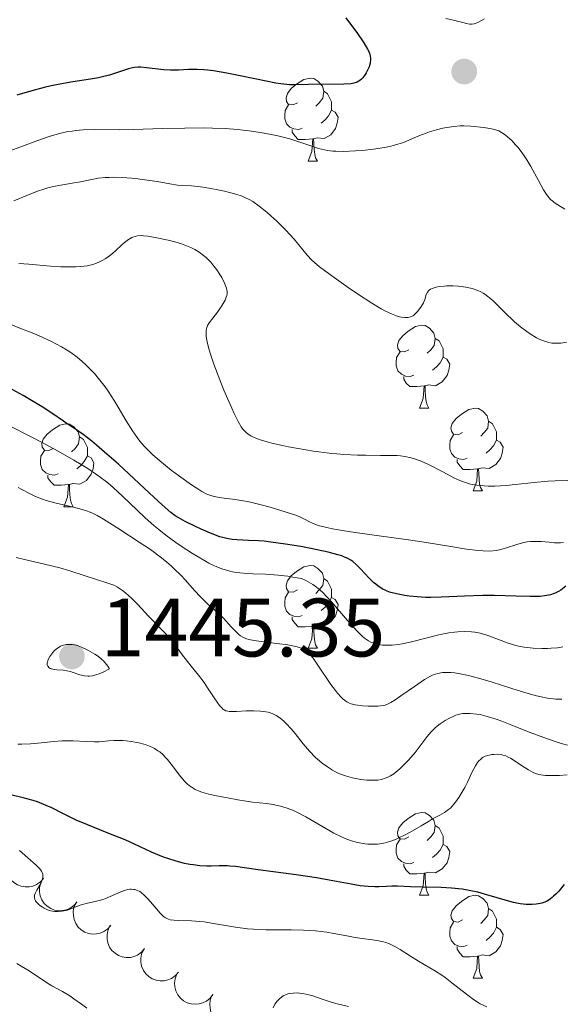
# Model space of a CAD drawing. Units: metres. Extents: x 677530 to 682061, y 4755784 to 4758870.
# Drawn here: x 678710 to 678775, y 4756570 to 4756689 of the extents above; entities that cross this region are included whole.
import ezdxf

# ---------------------------------------------------------------- set-up
doc = ezdxf.new("R2010")
doc.units = ezdxf.units.M
doc.header["$MEASUREMENT"] = 0
for name, color, linetype, lineweight in [('Carátula', 7, 'Continuous', 0), ('Elementos auxiliares', 7, 'Continuous', 0), ('Entidades rústicas y varios', 7, 'Continuous', 0), ('Relieve y altimetría', 7, 'Continuous', 0), ('Textos de rotulación', 7, 'Continuous', 0)]:
    doc.layers.add(name, color=color, linetype=linetype, lineweight=lineweight)
doc.styles.add('Style-arial', font='arial.shx', dxfattribs={"bigfont": 'arialbig.shx'})

# ---------------------------------------------------------------- blocks, each defined once
blk = doc.blocks.new('5PATER')
at = {"layer": 'Relieve y altimetría', "linetype": 'Continuous', "lineweight": 0}
h = blk.add_hatch(color=250, dxfattribs=at)
edge = h.paths.add_edge_path()
edge.add_ellipse((0, 0), major_axis=(-1.1, -1.11), ratio=0.999422, start_angle=0, end_angle=360)

msp = doc.modelspace()

# ---------------------------------------------------------------- linework, layer by layer
at = {"layer": 'Carátula', "color": 7, "linetype": 'Continuous', "lineweight": 0}
msp.add_3dface([(677607.64, 4755783.66), (682061.1, 4755900.86), (681982.97, 4758869.84), (677529.51, 4758752.64)], dxfattribs=at)
at = {"layer": 'Elementos auxiliares', "color": 250, "linetype": 'Continuous', "lineweight": 0}
msp.add_3dface([(678481.55, 4756200.43), (681881.45, 4756289.9), (681819.94, 4758603.33), (678421.19, 4758513.86)], dxfattribs=at)
at = {"layer": 'Entidades rústicas y varios', "color": 92, "linetype": 'Continuous', "lineweight": 0, "flags": 128}
for points in [[(678743.53, 4756678.91), (678743, 4756678.65), (678742.47, 4756678.7), (678742.2, 4756679.07), (678742.15, 4756679.5), (678742.31, 4756680.02), (678742.79, 4756680.61), (678743.42, 4756681.14), (678744.32, 4756681.73), (678745.07, 4756681.89), (678745.5, 4756681.83), (678746.02, 4756681.52), (678746.56, 4756680.93), (678746.72, 4756680.29), (678746.6, 4756679.44), (678746.18, 4756678.91), (678745.76, 4756678.49)], [(678746.72, 4756680.29), (678747.19, 4756679.98), (678747.5, 4756679.34), (678747.66, 4756679.02), (678747.66, 4756678.44), (678747.66, 4756678.01), (678747.3, 4756677.32), (678746.88, 4756676.84), (678746.4, 4756676.42)], [(678744.12, 4756675.83), (678743.69, 4756675.67), (678743.1, 4756675.73), (678742.63, 4756675.94), (678742.2, 4756676.37), (678741.99, 4756676.95), (678741.99, 4756677.37), (678742.04, 4756677.96), (678742.47, 4756678.65)], [(678747.66, 4756678.01), (678748.12, 4756677.76), (678748.46, 4756677.15), (678748.36, 4756676.42), (678748.14, 4756675.78), (678747.56, 4756675.04), (678746.76, 4756674.56), (678745.92, 4756674.67), (678745.48, 4756674.54)], [(678745.38, 4756674.54), (678744.48, 4756674.45), (678743.64, 4756674.45), (678743.22, 4756674.88), (678742.9, 4756675.36), (678742.9, 4756675.67)], [(678744.83, 4756671.85), (678745.26, 4756673.01), (678745.38, 4756674.54), (678745.48, 4756674.54), (678745.52, 4756673.95), (678745.56, 4756673.27), (678745.62, 4756672.65), (678745.74, 4756672.25), (678745.96, 4756671.85)], [(678744.83, 4756671.85), (678745.96, 4756671.85)], [(678757.03, 4756649), (678756.5, 4756648.74), (678755.97, 4756648.79), (678755.71, 4756649.16), (678755.65, 4756649.59), (678755.81, 4756650.11), (678756.29, 4756650.7), (678756.93, 4756651.23), (678757.83, 4756651.82), (678758.57, 4756651.98), (678759, 4756651.92), (678759.53, 4756651.61), (678760.06, 4756651.02), (678760.22, 4756650.38), (678760.11, 4756649.53), (678759.68, 4756649), (678759.26, 4756648.58)], [(678760.22, 4756650.38), (678760.69, 4756650.07), (678761.01, 4756649.43), (678761.17, 4756649.11), (678761.17, 4756648.53), (678761.17, 4756648.1), (678760.8, 4756647.41), (678760.38, 4756646.93), (678759.9, 4756646.51)], [(678757.62, 4756645.92), (678757.19, 4756645.76), (678756.61, 4756645.82), (678756.13, 4756646.03), (678755.71, 4756646.46), (678755.49, 4756647.04), (678755.49, 4756647.46), (678755.55, 4756648.05), (678755.97, 4756648.74)], [(678761.17, 4756648.1), (678761.62, 4756647.85), (678761.97, 4756647.24), (678761.86, 4756646.51), (678761.65, 4756645.87), (678761.06, 4756645.13), (678760.27, 4756644.65), (678759.42, 4756644.76), (678758.99, 4756644.63)], [(678758.88, 4756644.63), (678757.99, 4756644.54), (678757.14, 4756644.54), (678756.72, 4756644.97), (678756.4, 4756645.45), (678756.4, 4756645.76)], [(678758.33, 4756641.94), (678758.77, 4756643.1), (678758.88, 4756644.63), (678758.99, 4756644.63), (678759.02, 4756644.04), (678759.06, 4756643.36), (678759.13, 4756642.74), (678759.24, 4756642.34), (678759.46, 4756641.94)], [(678758.33, 4756641.94), (678759.46, 4756641.94)], [(678763.51, 4756638.97), (678762.98, 4756638.7), (678762.45, 4756638.76), (678762.18, 4756639.13), (678762.13, 4756639.55), (678762.29, 4756640.07), (678762.77, 4756640.67), (678763.4, 4756641.2), (678764.3, 4756641.78), (678765.05, 4756641.94), (678765.47, 4756641.89), (678766, 4756641.57), (678766.53, 4756640.99), (678766.69, 4756640.35), (678766.58, 4756639.5), (678766.16, 4756638.97), (678765.74, 4756638.54)], [(678713.95, 4756637.06), (678713.42, 4756636.8), (678712.89, 4756636.85), (678712.63, 4756637.22), (678712.57, 4756637.65), (678712.73, 4756638.17), (678713.21, 4756638.76), (678713.85, 4756639.29), (678714.75, 4756639.88), (678715.49, 4756640.04), (678715.92, 4756639.98), (678716.45, 4756639.67), (678716.98, 4756639.08), (678717.14, 4756638.44), (678717.03, 4756637.59), (678716.6, 4756637.06), (678716.18, 4756636.64)], [(678766.69, 4756640.35), (678767.17, 4756640.03), (678767.48, 4756639.39), (678767.64, 4756639.07), (678767.64, 4756638.49), (678767.64, 4756638.07), (678767.27, 4756637.38), (678766.85, 4756636.9), (678766.37, 4756636.48)], [(678717.14, 4756638.44), (678717.61, 4756638.13), (678717.93, 4756637.49), (678718.09, 4756637.17), (678718.09, 4756636.59), (678718.09, 4756636.16), (678717.72, 4756635.47), (678717.3, 4756634.99), (678716.82, 4756634.57)], [(678764.09, 4756635.89), (678763.67, 4756635.73), (678763.08, 4756635.79), (678762.61, 4756636), (678762.18, 4756636.42), (678761.97, 4756637.01), (678761.97, 4756637.43), (678762.02, 4756638.01), (678762.45, 4756638.7)], [(678767.64, 4756638.07), (678768.1, 4756637.82), (678768.44, 4756637.2), (678768.33, 4756636.48), (678768.12, 4756635.84), (678767.54, 4756635.1), (678766.74, 4756634.62), (678765.89, 4756634.72), (678765.46, 4756634.59)], [(678714.54, 4756633.98), (678714.11, 4756633.82), (678713.53, 4756633.88), (678713.05, 4756634.09), (678712.63, 4756634.52), (678712.41, 4756635.1), (678712.41, 4756635.52), (678712.47, 4756636.11), (678712.89, 4756636.8)], [(678718.09, 4756636.16), (678718.54, 4756635.91), (678718.89, 4756635.3), (678718.78, 4756634.57), (678718.57, 4756633.93), (678717.98, 4756633.19), (678717.19, 4756632.71), (678716.34, 4756632.82), (678715.91, 4756632.69)], [(678765.35, 4756634.59), (678764.46, 4756634.51), (678763.62, 4756634.51), (678763.19, 4756634.94), (678762.87, 4756635.41), (678762.87, 4756635.73)], [(678764.81, 4756631.91), (678765.24, 4756633.07), (678765.35, 4756634.59), (678765.46, 4756634.59), (678765.5, 4756634.01), (678765.53, 4756633.32), (678765.6, 4756632.71), (678765.72, 4756632.31), (678765.93, 4756631.91)], [(678715.8, 4756632.69), (678714.91, 4756632.6), (678714.06, 4756632.6), (678713.64, 4756633.03), (678713.32, 4756633.51), (678713.32, 4756633.82)], [(678715.25, 4756630), (678715.69, 4756631.16), (678715.8, 4756632.69), (678715.91, 4756632.69), (678715.94, 4756632.1), (678715.98, 4756631.42), (678716.05, 4756630.8), (678716.16, 4756630.4), (678716.38, 4756630)], [(678764.81, 4756631.91), (678765.93, 4756631.91)], [(678715.25, 4756630), (678716.38, 4756630)], [(678743.53, 4756619.92), (678743, 4756619.65), (678742.47, 4756619.71), (678742.2, 4756620.08), (678742.15, 4756620.5), (678742.31, 4756621.02), (678742.79, 4756621.62), (678743.42, 4756622.15), (678744.32, 4756622.73), (678745.07, 4756622.89), (678745.5, 4756622.84), (678746.02, 4756622.52), (678746.56, 4756621.94), (678746.72, 4756621.3), (678746.6, 4756620.45), (678746.18, 4756619.92), (678745.76, 4756619.49)], [(678746.72, 4756621.3), (678747.19, 4756620.98), (678747.5, 4756620.34), (678747.66, 4756620.02), (678747.66, 4756619.44), (678747.66, 4756619.02), (678747.3, 4756618.33), (678746.88, 4756617.85), (678746.4, 4756617.43)], [(678744.12, 4756616.84), (678743.69, 4756616.68), (678743.1, 4756616.74), (678742.63, 4756616.95), (678742.2, 4756617.37), (678741.99, 4756617.96), (678741.99, 4756618.38), (678742.04, 4756618.96), (678742.47, 4756619.65)], [(678747.66, 4756619.02), (678748.12, 4756618.77), (678748.46, 4756618.15), (678748.36, 4756617.43), (678748.14, 4756616.79), (678747.56, 4756616.05), (678746.76, 4756615.57), (678745.92, 4756615.67), (678745.48, 4756615.54)], [(678745.38, 4756615.54), (678744.48, 4756615.46), (678743.64, 4756615.46), (678743.22, 4756615.89), (678742.9, 4756616.36), (678742.9, 4756616.68)], [(678744.83, 4756612.86), (678745.26, 4756614.02), (678745.38, 4756615.54), (678745.48, 4756615.54), (678745.52, 4756614.96), (678745.56, 4756614.27), (678745.62, 4756613.66), (678745.74, 4756613.26), (678745.96, 4756612.86)], [(678744.83, 4756612.86), (678745.96, 4756612.86)], [(678757.03, 4756590.01), (678756.5, 4756589.74), (678755.97, 4756589.8), (678755.71, 4756590.17), (678755.65, 4756590.6), (678755.81, 4756591.12), (678756.29, 4756591.71), (678756.93, 4756592.24), (678757.83, 4756592.82), (678758.57, 4756592.98), (678759, 4756592.93), (678759.53, 4756592.62), (678760.06, 4756592.03), (678760.22, 4756591.39), (678760.11, 4756590.54), (678759.68, 4756590.01), (678759.26, 4756589.58)], [(678760.22, 4756591.39), (678760.69, 4756591.08), (678761.01, 4756590.44), (678761.17, 4756590.12), (678761.17, 4756589.54), (678761.17, 4756589.11), (678760.8, 4756588.42), (678760.38, 4756587.94), (678759.9, 4756587.52)], [(678757.62, 4756586.93), (678757.19, 4756586.77), (678756.61, 4756586.83), (678756.13, 4756587.04), (678755.71, 4756587.46), (678755.49, 4756588.05), (678755.49, 4756588.47), (678755.55, 4756589.06), (678755.97, 4756589.74)], [(678761.17, 4756589.11), (678761.62, 4756588.86), (678761.97, 4756588.24), (678761.86, 4756587.52), (678761.65, 4756586.88), (678761.06, 4756586.14), (678760.27, 4756585.66), (678759.42, 4756585.76), (678758.99, 4756585.64)], [(678758.88, 4756585.64), (678757.99, 4756585.55), (678757.14, 4756585.55), (678756.72, 4756585.98), (678756.4, 4756586.46), (678756.4, 4756586.77)], [(678758.33, 4756582.95), (678758.77, 4756584.11), (678758.88, 4756585.64), (678758.99, 4756585.64), (678759.02, 4756585.05), (678759.06, 4756584.36), (678759.13, 4756583.75), (678759.24, 4756583.35), (678759.46, 4756582.95)], [(678758.33, 4756582.95), (678759.46, 4756582.95)], [(678763.51, 4756579.98), (678762.98, 4756579.71), (678762.45, 4756579.76), (678762.18, 4756580.14), (678762.13, 4756580.56), (678762.29, 4756581.08), (678762.77, 4756581.68), (678763.4, 4756582.2), (678764.3, 4756582.79), (678765.05, 4756582.95), (678765.47, 4756582.9), (678766, 4756582.58), (678766.53, 4756582), (678766.69, 4756581.36), (678766.58, 4756580.5), (678766.16, 4756579.98), (678765.74, 4756579.55)], [(678766.69, 4756581.36), (678767.17, 4756581.04), (678767.48, 4756580.4), (678767.64, 4756580.08), (678767.64, 4756579.5), (678767.64, 4756579.08), (678767.27, 4756578.38), (678766.85, 4756577.9), (678766.37, 4756577.48)], [(678764.09, 4756576.9), (678763.67, 4756576.74), (678763.08, 4756576.8), (678762.61, 4756577), (678762.18, 4756577.43), (678761.97, 4756578.02), (678761.97, 4756578.44), (678762.02, 4756579.02), (678762.45, 4756579.71)], [(678767.64, 4756579.08), (678768.1, 4756578.82), (678768.44, 4756578.21), (678768.33, 4756577.48), (678768.12, 4756576.84), (678767.54, 4756576.1), (678766.74, 4756575.62), (678765.89, 4756575.73), (678765.46, 4756575.6)], [(678765.35, 4756575.6), (678764.46, 4756575.52), (678763.62, 4756575.52), (678763.19, 4756575.94), (678762.87, 4756576.42), (678762.87, 4756576.74)], [(678764.81, 4756572.92), (678765.24, 4756574.08), (678765.35, 4756575.6), (678765.46, 4756575.6), (678765.5, 4756575.02), (678765.53, 4756574.33), (678765.6, 4756573.72), (678765.72, 4756573.32), (678765.93, 4756572.92)], [(678764.81, 4756572.92), (678765.93, 4756572.92)]]:
    msp.add_lwpolyline(points, dxfattribs=at)
for points, elevation in [([(678712.79, 4756585), (678712.42, 4756584.58), (678711.94, 4756584.25), (678711.49, 4756584.06), (678711.06, 4756583.97), (678710.56, 4756583.96), (678710.08, 4756584.04), (678709.62, 4756584.22), (678709.2, 4756584.49), (678708.83, 4756584.84), (678708.55, 4756585.26), (678708.35, 4756585.78), (678708.27, 4756586.24), (678708.27, 4756586.74), (678708.36, 4756587.22), (678708.51, 4756587.57), (678708.72, 4756587.9)], 1461.71), ([(678716.83, 4756582.13), (678716.46, 4756581.7), (678715.98, 4756581.37), (678715.53, 4756581.19), (678715.1, 4756581.1), (678714.6, 4756581.08), (678714.12, 4756581.17), (678713.66, 4756581.34), (678713.24, 4756581.62), (678712.87, 4756581.97), (678712.59, 4756582.39), (678712.39, 4756582.9), (678712.31, 4756583.37), (678712.31, 4756583.86), (678712.4, 4756584.35), (678712.55, 4756584.7), (678712.76, 4756585.02)], 1462.35), ([(678720.94, 4756579.31), (678720.57, 4756578.89), (678720.09, 4756578.55), (678719.65, 4756578.36), (678719.21, 4756578.27), (678718.72, 4756578.24), (678718.23, 4756578.32), (678717.77, 4756578.49), (678717.35, 4756578.76), (678716.98, 4756579.11), (678716.69, 4756579.52), (678716.48, 4756580.03), (678716.4, 4756580.5), (678716.39, 4756580.99), (678716.47, 4756581.48), (678716.62, 4756581.83), (678716.82, 4756582.16)], 1462.88), ([(678725.03, 4756576.49), (678724.66, 4756576.06), (678724.18, 4756575.72), (678723.74, 4756575.53), (678723.3, 4756575.44), (678722.81, 4756575.41), (678722.32, 4756575.49), (678721.86, 4756575.66), (678721.44, 4756575.93), (678721.07, 4756576.28), (678720.78, 4756576.69), (678720.57, 4756577.2), (678720.49, 4756577.67), (678720.48, 4756578.16), (678720.56, 4756578.65), (678720.71, 4756579), (678720.91, 4756579.33)], 1463.39), ([(678729.12, 4756573.66), (678728.75, 4756573.23), (678728.27, 4756572.89), (678727.83, 4756572.7), (678727.39, 4756572.61), (678726.9, 4756572.58), (678726.42, 4756572.66), (678725.95, 4756572.83), (678725.53, 4756573.1), (678725.16, 4756573.45), (678724.87, 4756573.86), (678724.66, 4756574.37), (678724.58, 4756574.84), (678724.57, 4756575.33), (678724.65, 4756575.82), (678724.8, 4756576.17), (678725.01, 4756576.5)], 1463.89), ([(678733.3, 4756570.96), (678732.96, 4756570.51), (678732.5, 4756570.15), (678732.07, 4756569.93), (678731.64, 4756569.81), (678731.15, 4756569.76), (678730.66, 4756569.8), (678730.19, 4756569.94), (678729.75, 4756570.19), (678729.36, 4756570.51), (678729.04, 4756570.91), (678728.8, 4756571.4), (678728.69, 4756571.86), (678728.66, 4756572.36), (678728.71, 4756572.85), (678728.83, 4756573.21), (678729.02, 4756573.55)], 1464.4), ([(678737.56, 4756568.38), (678737.22, 4756567.94), (678736.76, 4756567.57), (678736.33, 4756567.35), (678735.9, 4756567.23), (678735.41, 4756567.18), (678734.92, 4756567.23), (678734.45, 4756567.37), (678734.01, 4756567.61), (678733.62, 4756567.93), (678733.31, 4756568.33), (678733.06, 4756568.83), (678732.95, 4756569.29), (678732.92, 4756569.78), (678732.97, 4756570.27), (678733.1, 4756570.63), (678733.28, 4756570.97)], 1464.84)]:
    msp.add_lwpolyline(points, dxfattribs=dict(at, elevation=elevation))
at = {"layer": 'Relieve y altimetría', "color": 36, "linetype": 'Continuous', "lineweight": 30, "flags": 128}
for points, elevation in [([(678749.39, 4756689.17), (678750.21, 4756688.1), (678750.72, 4756687.4), (678751.58, 4756686.14), (678752.01, 4756685.41), (678752.16, 4756685.1), (678752.24, 4756684.92), (678752.35, 4756684.58), (678752.4, 4756684.28), (678752.4, 4756684.09), (678752.35, 4756683.7), (678752.21, 4756683.24), (678752.07, 4756682.93), (678751.86, 4756682.52), (678751.74, 4756682.33), (678751.44, 4756681.94), (678751.29, 4756681.77), (678751.07, 4756681.59), (678750.96, 4756681.51), (678750.78, 4756681.41), (678750.65, 4756681.36), (678750.36, 4756681.27), (678750.03, 4756681.21), (678749.15, 4756681.15), (678744.88, 4756681.12), (678743.37, 4756681.06), (678742.56, 4756681.08), (678741.54, 4756681.19), (678740.92, 4756681.29), (678738.58, 4756681.76), (678736.19, 4756682.26), (678735, 4756682.49), (678733.35, 4756682.76), (678732.63, 4756682.84), (678732.18, 4756682.87), (678731.37, 4756682.91), (678730.32, 4756682.91), (678729.12, 4756682.86), (678728.56, 4756682.84), (678728.15, 4756682.85), (678727.35, 4756682.9), (678725.26, 4756683.15), (678724.56, 4756683.2), (678724.25, 4756683.2), (678723.8, 4756683.16), (678723.57, 4756683.12), (678723.08, 4756683), (678722.21, 4756682.71), (678720.77, 4756682.25), (678719.92, 4756682.03), (678719.45, 4756681.93), (678718.46, 4756681.76), (678716.32, 4756681.43), (678715.22, 4756681.25), (678713.69, 4756680.95), (678712.85, 4756680.75), (678711.37, 4756680.36), (678709.55, 4756679.82)], 1400), ([(678747.26, 4756624.49), (678745.14, 4756624.94), (678743.93, 4756625.17), (678742.07, 4756625.48), (678740.3, 4756625.72), (678739.51, 4756625.81), (678738.8, 4756625.87), (678737.59, 4756625.92), (678736.25, 4756625.97), (678735.63, 4756626.03), (678734.99, 4756626.14), (678734.66, 4756626.22), (678734.13, 4756626.37), (678733.01, 4756626.78), (678731.89, 4756627.26), (678731.17, 4756627.6), (678729.94, 4756628.21), (678729.07, 4756628.69), (678728.71, 4756628.91), (678728.18, 4756629.31), (678727.15, 4756630.21), (678725.61, 4756631.64), (678723.11, 4756633.99), (678721.86, 4756635.13), (678720.18, 4756636.62), (678719.21, 4756637.44), (678718.62, 4756637.92), (678717.59, 4756638.72), (678716.64, 4756639.39), (678715.64, 4756640.05), (678715.21, 4756640.34), (678713.79, 4756641.34), (678712.61, 4756642.1), (678711.14, 4756642.97), (678710.3, 4756643.45), (678708.99, 4756644.17)], 1425), ([(678776.04, 4756620.38), (678775.44, 4756619.91), (678775.14, 4756619.72), (678774.83, 4756619.56), (678774.62, 4756619.47), (678774.18, 4756619.32), (678773.95, 4756619.27), (678773.47, 4756619.19), (678772.94, 4756619.14), (678771.72, 4756619.13), (678770.04, 4756619.17), (678767.4, 4756619.24), (678765.97, 4756619.24), (678763.77, 4756619.16), (678760.95, 4756619.04), (678759.68, 4756619.02), (678759.09, 4756619.02), (678758.02, 4756619.07), (678757.09, 4756619.16), (678756.52, 4756619.24), (678755.54, 4756619.43), (678754.7, 4756619.66), (678754.32, 4756619.8), (678753.79, 4756620.06), (678753.27, 4756620.4), (678753.02, 4756620.61), (678752.76, 4756620.84), (678752.23, 4756621.36), (678751.18, 4756622.48), (678750.68, 4756622.98), (678750.24, 4756623.35), (678750.01, 4756623.51), (678749.62, 4756623.73), (678749.16, 4756623.94), (678748.89, 4756624.04), (678748.43, 4756624.18), (678747.26, 4756624.49)], 1425), ([(678731.72, 4756586.53), (678730.91, 4756586.62), (678730.49, 4756586.69), (678729.84, 4756586.82), (678728.83, 4756587.07), (678727.82, 4756587.39), (678727.33, 4756587.56), (678726.84, 4756587.76), (678725.86, 4756588.18), (678723.81, 4756589.14), (678722.65, 4756589.66), (678720.71, 4756590.44), (678718.01, 4756591.51), (678716.75, 4756592.05), (678716.18, 4756592.32), (678715.11, 4756592.85), (678713.77, 4756593.53), (678713.11, 4756593.84), (678712.06, 4756594.26), (678711.51, 4756594.44), (678710.31, 4756594.77), (678705.95, 4756595.79)], 1450), ([(678775.84, 4756584.26), (678775.17, 4756583.47), (678774.86, 4756583.14), (678774.56, 4756582.85), (678774.37, 4756582.68), (678774, 4756582.41), (678773.83, 4756582.3), (678773.48, 4756582.12), (678773.15, 4756582), (678772.92, 4756581.94), (678772.44, 4756581.86), (678771.94, 4756581.82), (678771.67, 4756581.82), (678771.23, 4756581.83), (678770.52, 4756581.92), (678769.7, 4756582.08), (678769.25, 4756582.19), (678767.72, 4756582.64), (678766.19, 4756583.1), (678765.38, 4756583.32), (678764.54, 4756583.5), (678764.12, 4756583.58), (678763.48, 4756583.68), (678762.2, 4756583.82), (678760.94, 4756583.89), (678758.65, 4756583.94), (678757.23, 4756583.99), (678755.67, 4756584.04), (678754.98, 4756584.04), (678754.31, 4756584.02), (678753.4, 4756583.97), (678752.91, 4756583.97), (678752.09, 4756584), (678751.63, 4756584.04), (678751.14, 4756584.11), (678750.03, 4756584.29), (678747.38, 4756584.8), (678745.85, 4756585.07), (678743.37, 4756585.44), (678738.78, 4756586.04), (678736.02, 4756586.43), (678735.35, 4756586.49), (678735.03, 4756586.51), (678734.04, 4756586.5), (678733.08, 4756586.48), (678732.56, 4756586.48), (678731.72, 4756586.53)], 1450)]:
    msp.add_lwpolyline(points, dxfattribs=dict(at, elevation=elevation))
at = {"layer": 'Relieve y altimetría', "color": 36, "linetype": 'Continuous', "lineweight": 0, "flags": 128}
for points, elevation in [([(678761.51, 4756689.09), (678762.42, 4756688.91), (678763.09, 4756688.75), (678763.73, 4756688.56), (678763.98, 4756688.49), (678764.41, 4756688.4), (678764.61, 4756688.4), (678764.93, 4756688.44), (678765.1, 4756688.49), (678765.48, 4756688.66), (678766.2, 4756689.06)], 1405), ([(678775.93, 4756666.04), (678775.08, 4756666.54), (678774.63, 4756666.84), (678774.45, 4756666.98), (678774.19, 4756667.2), (678773.85, 4756667.59), (678773.69, 4756667.81), (678773.34, 4756668.36), (678772.72, 4756669.48), (678771.78, 4756671.2), (678771.31, 4756672), (678771.08, 4756672.36), (678770.64, 4756672.99), (678770.22, 4756673.52), (678769.96, 4756673.82), (678769.49, 4756674.32), (678769.03, 4756674.75), (678768.75, 4756674.98), (678768.58, 4756675.11), (678768.25, 4756675.32), (678767.91, 4756675.49), (678767.73, 4756675.56), (678767.42, 4756675.65), (678766.85, 4756675.78), (678766.11, 4756675.89), (678764.52, 4756676.07), (678763.67, 4756676.12), (678763.24, 4756676.11), (678762.49, 4756676.04), (678761.64, 4756675.91), (678761.15, 4756675.82), (678760.36, 4756675.63), (678759.53, 4756675.39), (678759.11, 4756675.24), (678758.25, 4756674.89), (678757.03, 4756674.37), (678756.37, 4756674.11), (678755.29, 4756673.76), (678754.7, 4756673.6), (678754.07, 4756673.47), (678752.76, 4756673.27), (678751.42, 4756673.13), (678750.57, 4756673.07), (678749.06, 4756673.02), (678748.18, 4756673.03), (678747.82, 4756673.05), (678747.19, 4756673.12), (678746.81, 4756673.19), (678746.08, 4756673.38), (678745.14, 4756673.7), (678743.57, 4756674.23), (678742.62, 4756674.52), (678741.15, 4756674.89), (678740.34, 4756675.07), (678739.05, 4756675.31), (678737.69, 4756675.52), (678736.98, 4756675.6), (678736.26, 4756675.68), (678734.77, 4756675.78), (678733.23, 4756675.84), (678732.16, 4756675.86), (678729.91, 4756675.84), (678727.23, 4756675.77), (678723.64, 4756675.67), (678721.96, 4756675.64), (678718.98, 4756675.65), (678717.6, 4756675.61), (678716.7, 4756675.54), (678716.25, 4756675.48), (678715.58, 4756675.37), (678714.89, 4756675.22), (678714.43, 4756675.1), (678713.48, 4756674.83), (678711.97, 4756674.31), (678708.52, 4756673.01)], 1405), ([(678756.12, 4756652.95), (678755.9, 4756653), (678755.53, 4756653.1), (678754.91, 4756653.34), (678754.19, 4756653.69), (678753.67, 4756653.97), (678752.56, 4756654.62), (678750.81, 4756655.75), (678749.66, 4756656.54), (678747.68, 4756657.95), (678746.22, 4756659.05), (678745.61, 4756659.56), (678745.29, 4756659.86), (678744.73, 4756660.47), (678743.14, 4756662.37), (678742.14, 4756663.47), (678741.05, 4756664.55), (678740.3, 4756665.23), (678739.81, 4756665.65), (678738.91, 4756666.38), (678738.13, 4756666.94), (678737.76, 4756667.16), (678737.16, 4756667.45), (678736.84, 4756667.58), (678736.09, 4756667.83), (678734.7, 4756668.19), (678733.68, 4756668.4), (678732.37, 4756668.63), (678731.78, 4756668.72), (678730.69, 4756668.83), (678729.55, 4756668.9), (678729, 4756668.94), (678728.07, 4756669.08), (678726.54, 4756669.35), (678725.61, 4756669.5), (678724.2, 4756669.68), (678723.45, 4756669.76), (678722.32, 4756669.84), (678721.24, 4756669.88), (678720.73, 4756669.87), (678720.26, 4756669.85), (678719.41, 4756669.76), (678718.64, 4756669.63), (678717.26, 4756669.34), (678716.24, 4756669.16), (678714.89, 4756668.94), (678714.21, 4756668.81), (678713.31, 4756668.59), (678712.83, 4756668.44), (678712.07, 4756668.19), (678710.76, 4756667.68), (678709.2, 4756667.03)], 1410), ([(678736.71, 4756639.68), (678736.34, 4756640.32), (678735.86, 4756641.29), (678735.57, 4756641.93), (678734.63, 4756644.11), (678734.13, 4756645.37), (678733.42, 4756647.27), (678733.02, 4756648.45), (678732.85, 4756649), (678732.66, 4756649.74), (678732.53, 4756650.36), (678732.49, 4756650.71), (678732.48, 4756650.92), (678732.49, 4756651.3), (678732.52, 4756651.54), (678732.55, 4756651.68), (678732.65, 4756651.94), (678732.83, 4756652.26), (678733.3, 4756652.82), (678733.86, 4756653.54), (678734.21, 4756654.06), (678734.42, 4756654.4), (678734.76, 4756655.02), (678734.92, 4756655.38), (678734.97, 4756655.55), (678735.02, 4756655.8), (678735.01, 4756656.08), (678734.99, 4756656.22), (678734.93, 4756656.47), (678734.7, 4756657.06), (678734.36, 4756657.73), (678734.14, 4756658.11), (678733.76, 4756658.69), (678733.3, 4756659.29), (678733.04, 4756659.59), (678732.46, 4756660.16), (678732.15, 4756660.43), (678731.64, 4756660.8), (678731.09, 4756661.14), (678730.7, 4756661.33), (678729.89, 4756661.68), (678729.48, 4756661.82), (678728.67, 4756662.08), (678727.88, 4756662.28), (678726.5, 4756662.56), (678725.41, 4756662.75), (678724.9, 4756662.8), (678724.63, 4756662.82), (678724.17, 4756662.78), (678723.87, 4756662.73), (678723.72, 4756662.68), (678723.47, 4756662.58), (678723.07, 4756662.35), (678722.59, 4756661.98), (678722.32, 4756661.74), (678721.47, 4756660.93), (678720.94, 4756660.48), (678720.32, 4756660.05), (678719.98, 4756659.84), (678719.47, 4756659.6), (678719.2, 4756659.48), (678718.77, 4756659.34), (678718.06, 4756659.16), (678717.27, 4756659.06), (678716.71, 4756659.02), (678715.52, 4756659.02), (678714.89, 4756659.04), (678713.61, 4756659.13), (678711.02, 4756659.36), (678709.78, 4756659.46)], 1415), ([(678776.11, 4756649.91), (678775.42, 4756649.8), (678775.07, 4756649.78), (678774.6, 4756649.79), (678774.36, 4756649.81), (678773.99, 4756649.87), (678773.44, 4756650.02), (678772.87, 4756650.26), (678772.48, 4756650.46), (678771.7, 4756650.94), (678771.32, 4756651.21), (678770.56, 4756651.79), (678769.84, 4756652.4), (678768.57, 4756653.59), (678767.18, 4756654.96), (678766.61, 4756655.45), (678766.23, 4756655.73), (678766.04, 4756655.85), (678765.73, 4756656.01), (678765.4, 4756656.16), (678764.68, 4756656.4), (678763.91, 4756656.58), (678763.38, 4756656.66), (678763.03, 4756656.7), (678762.34, 4756656.74), (678761.6, 4756656.73), (678761.29, 4756656.71), (678760.71, 4756656.64), (678760.33, 4756656.57), (678759.85, 4756656.41), (678759.66, 4756656.32), (678759.5, 4756656.21), (678759.41, 4756656.13), (678759.28, 4756655.97), (678759.14, 4756655.7), (678758.96, 4756655.1), (678758.79, 4756654.69), (678758.68, 4756654.47), (678758.48, 4756654.14), (678758.07, 4756653.62), (678757.76, 4756653.3), (678757.57, 4756653.16), (678757.35, 4756653.04), (678757.22, 4756652.99), (678756.94, 4756652.92), (678756.78, 4756652.91), (678756.52, 4756652.9), (678756.12, 4756652.95)], 1410), ([(678775.77, 4756625.68), (678775.4, 4756625.63), (678775.17, 4756625.61), (678774.67, 4756625.63), (678774.03, 4756625.69), (678773.05, 4756625.78), (678772.53, 4756625.8), (678771.74, 4756625.78), (678771.35, 4756625.74), (678770.97, 4756625.67), (678770.21, 4756625.47), (678768.73, 4756624.97), (678767.99, 4756624.77), (678767.62, 4756624.7), (678766.85, 4756624.63), (678766.01, 4756624.64), (678765.41, 4756624.68), (678764.02, 4756624.86), (678762.11, 4756625.17), (678758.9, 4756625.71), (678756.97, 4756626), (678753.72, 4756626.44), (678750.82, 4756626.83), (678749.49, 4756627.03), (678747.79, 4756627.32), (678747.11, 4756627.46), (678746.06, 4756627.73), (678745.34, 4756628), (678744.99, 4756628.17), (678744.46, 4756628.46), (678743.89, 4756628.75), (678743.45, 4756628.93), (678742.18, 4756629.35), (678740.25, 4756629.94), (678739.14, 4756630.24), (678738.02, 4756630.51), (678737.48, 4756630.62), (678736.96, 4756630.72), (678735.98, 4756630.88), (678734.33, 4756631.09), (678733.66, 4756631.19), (678733.16, 4756631.31), (678732.92, 4756631.38), (678732.55, 4756631.53), (678731.94, 4756631.85), (678731.58, 4756632.07), (678730.7, 4756632.66), (678729.13, 4756633.76), (678728.24, 4756634.43), (678726.88, 4756635.54), (678725.99, 4756636.33), (678725.58, 4756636.73), (678724.99, 4756637.34), (678724.46, 4756637.95), (678724.14, 4756638.36), (678723.55, 4756639.17), (678722.78, 4756640.4), (678721.83, 4756642.05), (678721.34, 4756642.87), (678720.63, 4756643.97), (678720.24, 4756644.52), (678719.62, 4756645.32), (678718.96, 4756646.11), (678718.61, 4756646.49), (678717.86, 4756647.23), (678717.47, 4756647.58), (678716.86, 4756648.1), (678716.07, 4756648.67), (678715.65, 4756648.95), (678714.96, 4756649.36), (678713.75, 4756650), (678712.27, 4756650.68), (678711.4, 4756651.04), (678709.93, 4756651.62), (678708.82, 4756652.04)], 1420), ([(678711.22, 4756638.49), (678708.97, 4756639.63)], 1430), ([(678776.28, 4756633.19), (678774.76, 4756633.13), (678773.84, 4756633.07), (678772.22, 4756632.92), (678769.92, 4756632.67), (678768.83, 4756632.56), (678767.42, 4756632.49), (678766.62, 4756632.49), (678766.13, 4756632.52), (678765.26, 4756632.6), (678764.48, 4756632.74), (678764.11, 4756632.85), (678763.51, 4756633.05), (678763.19, 4756633.18), (678762.49, 4756633.51), (678761.23, 4756634.16), (678759.39, 4756635.11), (678758.51, 4756635.51), (678757.71, 4756635.81), (678757.32, 4756635.92), (678756.54, 4756636.08), (678756, 4756636.15), (678755.61, 4756636.18), (678754.74, 4756636.21), (678753.61, 4756636.21), (678751.82, 4756636.22), (678750.82, 4756636.24), (678749.17, 4756636.32), (678748.29, 4756636.39), (678747.37, 4756636.49), (678745.49, 4756636.73), (678743.62, 4756637.03), (678742.46, 4756637.25), (678741.73, 4756637.4), (678740.45, 4756637.69), (678739.85, 4756637.84), (678738.9, 4756638.13), (678738.22, 4756638.41), (678737.88, 4756638.59), (678737.68, 4756638.71), (678737.36, 4756638.95), (678737.07, 4756639.22), (678736.93, 4756639.38), (678736.71, 4756639.68)], 1415), ([(678775.67, 4756613.03), (678775.02, 4756612.93), (678774.25, 4756612.87), (678773.82, 4756612.85), (678773.14, 4756612.84), (678772.07, 4756612.88), (678771, 4756613), (678770.49, 4756613.09), (678769.99, 4756613.2), (678769.07, 4756613.48), (678766.71, 4756614.38), (678766.36, 4756614.5), (678765.68, 4756614.67), (678765.03, 4756614.79), (678764.61, 4756614.84), (678763.79, 4756614.88), (678762.97, 4756614.86), (678762.54, 4756614.82), (678761.86, 4756614.73), (678760.67, 4756614.48), (678759.24, 4756614.12), (678757.19, 4756613.61), (678756.23, 4756613.4), (678755.79, 4756613.33), (678754.99, 4756613.24), (678754.28, 4756613.22), (678753.85, 4756613.25), (678753.59, 4756613.28), (678753.1, 4756613.37), (678752.65, 4756613.51), (678752.44, 4756613.6), (678752.12, 4756613.77), (678751.64, 4756614.1), (678751.38, 4756614.32), (678750.83, 4756614.86), (678749.85, 4756615.94), (678748.39, 4756617.64), (678747.65, 4756618.49), (678747.01, 4756619.18), (678746.69, 4756619.51), (678746.2, 4756619.96), (678745.68, 4756620.38), (678745.41, 4756620.57), (678744.84, 4756620.92), (678744.53, 4756621.08), (678744.04, 4756621.29), (678742.99, 4756621.47), (678742.35, 4756621.57), (678741.19, 4756621.71), (678739.72, 4756621.82), (678738.12, 4756621.88), (678737.42, 4756621.91), (678736.55, 4756621.98), (678736.12, 4756622.04), (678735.48, 4756622.16), (678734.82, 4756622.34), (678734.49, 4756622.45), (678733.78, 4756622.73), (678733.41, 4756622.89), (678732.82, 4756623.18), (678732.19, 4756623.52), (678730.84, 4756624.32), (678729.44, 4756625.24), (678728.81, 4756625.67), (678727.6, 4756626.55), (678726.75, 4756627.22), (678726.16, 4756627.71), (678725.08, 4756628.65), (678724.11, 4756629.56), (678722.36, 4756631.26), (678721.2, 4756632.33), (678720.57, 4756632.87), (678719.47, 4756633.71), (678718.13, 4756634.62), (678717.34, 4756635.11), (678716.47, 4756635.63), (678714.54, 4756636.73), (678712.52, 4756637.81), (678711.22, 4756638.49)], 1430), ([(678775.27, 4756606.68), (678774.81, 4756606.69), (678774.5, 4756606.72), (678773.81, 4756606.81), (678773.05, 4756606.97), (678772.48, 4756607.11), (678771.2, 4756607.48), (678769.5, 4756608), (678767.01, 4756608.79), (678765.76, 4756609.15), (678764.58, 4756609.48), (678764.03, 4756609.61), (678763.26, 4756609.78), (678762.58, 4756609.88), (678762.17, 4756609.92), (678761.44, 4756609.94), (678761.11, 4756609.92), (678760.52, 4756609.81), (678759.98, 4756609.63), (678759.63, 4756609.47), (678758.94, 4756609.08), (678757.69, 4756608.24), (678756.07, 4756607.09), (678755.38, 4756606.62), (678754.84, 4756606.28), (678754.6, 4756606.16), (678754.17, 4756605.99), (678753.9, 4756605.93), (678753.28, 4756605.86), (678752.51, 4756605.85), (678752.08, 4756605.85), (678751.43, 4756605.89), (678750.8, 4756605.96), (678750.51, 4756606.01), (678750.04, 4756606.13), (678749.83, 4756606.21), (678749.52, 4756606.36), (678749.23, 4756606.56), (678749.08, 4756606.68), (678748.86, 4756606.88), (678748.39, 4756607.41), (678748.14, 4756607.73), (678747.59, 4756608.48), (678746.02, 4756610.83), (678745.42, 4756611.65), (678745.09, 4756612.05), (678744.89, 4756612.25), (678744.49, 4756612.58), (678744.21, 4756612.76), (678744.05, 4756612.83), (678743.79, 4756612.94), (678743.32, 4756613.08), (678742.36, 4756613.27), (678741.04, 4756613.44), (678739.12, 4756613.68), (678738.29, 4756613.81), (678737.64, 4756613.94), (678737.37, 4756614.02), (678736.91, 4756614.21), (678736.65, 4756614.37), (678736.48, 4756614.49), (678736.14, 4756614.79), (678735.5, 4756615.46), (678734.57, 4756616.49), (678734.1, 4756616.96), (678733.4, 4756617.58), (678732.74, 4756618.15), (678732.38, 4756618.48), (678731.78, 4756619.08), (678731.08, 4756619.86), (678729.99, 4756621.09), (678729.36, 4756621.75), (678728.66, 4756622.44), (678728.29, 4756622.79), (678727.7, 4756623.3), (678727.08, 4756623.81), (678725.75, 4756624.8), (678724.38, 4756625.72), (678721.89, 4756627.32), (678720.06, 4756628.49), (678719.27, 4756628.95), (678718.72, 4756629.21), (678718.43, 4756629.33), (678717.98, 4756629.49), (678717.48, 4756629.65), (678716.4, 4756629.93), (678714.14, 4756630.46), (678713.1, 4756630.75), (678712.64, 4756630.9), (678711.82, 4756631.24), (678711.08, 4756631.6), (678710.17, 4756632.09), (678709.7, 4756632.33)], 1435), ([(678723.43, 4756618.92), (678722.7, 4756619.58), (678722.34, 4756619.86), (678721.98, 4756620.1), (678721.75, 4756620.24), (678721.28, 4756620.48), (678720.57, 4756620.76), (678719.08, 4756621.23), (678717.82, 4756621.64), (678715.86, 4756622.27), (678714.74, 4756622.59), (678712.9, 4756623.05), (678710.48, 4756623.61), (678709.45, 4756623.86)], 1440), ([(678776.25, 4756601.12), (678775.36, 4756601.37), (678774.75, 4756601.57), (678773.5, 4756602), (678771.61, 4756602.72), (678769.28, 4756603.64), (678768.27, 4756604.03), (678767.61, 4756604.26), (678766.51, 4756604.61), (678765.66, 4756604.82), (678765.2, 4756604.9), (678764.47, 4756604.97), (678763.86, 4756604.97), (678763.58, 4756604.95), (678763.17, 4756604.88), (678762.73, 4756604.75), (678762.49, 4756604.65), (678761.79, 4756604.32), (678761.41, 4756604.1), (678760.83, 4756603.71), (678760.26, 4756603.26), (678759.99, 4756603), (678759.73, 4756602.74), (678759.23, 4756602.16), (678757.78, 4756600.25), (678756.99, 4756599.33), (678756.63, 4756598.94), (678755.92, 4756598.26), (678755.44, 4756597.84), (678755.21, 4756597.67), (678754.79, 4756597.4), (678754.41, 4756597.21), (678754.17, 4756597.12), (678753.71, 4756596.99), (678753.25, 4756596.9), (678753.01, 4756596.88), (678752.62, 4756596.87), (678751.93, 4756596.9), (678751.2, 4756596.99), (678750.81, 4756597.06), (678750.21, 4756597.18), (678749.34, 4756597.42), (678748.56, 4756597.71), (678748.08, 4756597.94), (678747.77, 4756598.11), (678747.16, 4756598.5), (678746.54, 4756598.96), (678746.22, 4756599.22), (678745.74, 4756599.65), (678745, 4756600.41), (678744.24, 4756601.3), (678743.25, 4756602.54), (678742.77, 4756603.11), (678742.17, 4756603.77), (678741.87, 4756604.05), (678741.42, 4756604.42), (678740.96, 4756604.72), (678740.73, 4756604.84), (678740.48, 4756604.95), (678739.97, 4756605.11), (678739.44, 4756605.22), (678739.06, 4756605.26), (678738.27, 4756605.3), (678737.33, 4756605.27), (678736.14, 4756605.21), (678735.63, 4756605.2), (678735.26, 4756605.21), (678735.09, 4756605.23), (678734.87, 4756605.29), (678734.66, 4756605.39), (678734.55, 4756605.46), (678734.4, 4756605.59), (678734.08, 4756605.94), (678733.52, 4756606.74), (678732.66, 4756608.07), (678732.22, 4756608.72), (678731.55, 4756609.6), (678730.66, 4756610.69), (678730.2, 4756611.25), (678729.51, 4756612.18), (678728.55, 4756613.46), (678728.06, 4756614.08), (678727.29, 4756614.92), (678726.17, 4756616.05), (678725.55, 4756616.7), (678724.16, 4756618.18), (678723.43, 4756618.92)], 1440), ([(678720.77, 4756610.36), (678720.57, 4756610.7), (678720.42, 4756610.91), (678720.05, 4756611.32), (678719.85, 4756611.5), (678719.42, 4756611.85), (678718.98, 4756612.15), (678718.13, 4756612.64), (678717.37, 4756613), (678716.96, 4756613.16), (678716.72, 4756613.23), (678716.26, 4756613.31), (678715.79, 4756613.33), (678715.56, 4756613.32), (678715.2, 4756613.25), (678714.84, 4756613.1), (678714.66, 4756613), (678714.48, 4756612.88), (678714.13, 4756612.58), (678713.91, 4756612.35), (678713.78, 4756612.19), (678713.55, 4756611.86), (678713.35, 4756611.49), (678713.25, 4756611.18), (678713.23, 4756611.04), (678713.24, 4756610.85), (678713.29, 4756610.68), (678713.48, 4756610.47), (678713.57, 4756610.42), (678713.73, 4756610.36), (678713.92, 4756610.31), (678714.4, 4756610.25), (678715.17, 4756610.19), (678715.59, 4756610.13), (678716.03, 4756610.03), (678716.26, 4756609.97), (678717.19, 4756609.64), (678717.73, 4756609.52), (678718.14, 4756609.5), (678718.36, 4756609.5), (678718.72, 4756609.54), (678719.24, 4756609.67), (678719.53, 4756609.76), (678719.99, 4756609.95), (678720.77, 4756610.36)], 1445), ([(678775.55, 4756606.7), (678775.27, 4756606.68)], 1435), ([(678726.85, 4756600.31), (678726.64, 4756600.46), (678726.21, 4756600.73), (678725.98, 4756600.85), (678725.6, 4756601.02), (678725.2, 4756601.17), (678724.91, 4756601.26), (678724.32, 4756601.41), (678723.39, 4756601.57), (678722.78, 4756601.64), (678722.39, 4756601.68), (678721.67, 4756601.7), (678721.3, 4756601.7), (678720.66, 4756601.66), (678719.52, 4756601.55), (678718.94, 4756601.52), (678717.95, 4756601.57), (678716.38, 4756601.67), (678715.49, 4756601.67), (678715.02, 4756601.65), (678714.04, 4756601.58), (678712.1, 4756601.37), (678711.21, 4756601.29), (678710.15, 4756601.24), (678709.67, 4756601.25)], 1445), ([(678776.2, 4756597.52), (678775.29, 4756597.45), (678774.57, 4756597.44), (678773.57, 4756597.46), (678773.02, 4756597.53), (678772.78, 4756597.58), (678772.35, 4756597.71), (678772.07, 4756597.83), (678771.51, 4756598.14), (678770.79, 4756598.6), (678769.8, 4756599.26), (678769.35, 4756599.54), (678769.14, 4756599.65), (678768.76, 4756599.82), (678768.42, 4756599.93), (678768.2, 4756599.98), (678767.77, 4756600.02), (678767.32, 4756600.01), (678767.09, 4756599.99), (678766.75, 4756599.93), (678766.42, 4756599.84), (678766.27, 4756599.78), (678766.02, 4756599.66), (678765.9, 4756599.58), (678765.73, 4756599.44), (678765.48, 4756599.18), (678765.35, 4756599.02), (678765.1, 4756598.63), (678764.7, 4756597.88), (678764.11, 4756596.66), (678763.79, 4756596.02), (678763.33, 4756595.19), (678763.08, 4756594.79), (678762.69, 4756594.23), (678762.27, 4756593.74), (678762.05, 4756593.52), (678761.82, 4756593.33), (678761.34, 4756592.98), (678760.78, 4756592.66), (678759.9, 4756592.19), (678759.39, 4756591.9), (678758.51, 4756591.37), (678757.19, 4756590.6), (678756.5, 4756590.23), (678755.81, 4756589.89), (678755.47, 4756589.74), (678754.96, 4756589.54), (678754.46, 4756589.39), (678754.14, 4756589.31), (678753.52, 4756589.19), (678753.21, 4756589.16), (678752.63, 4756589.13), (678752.07, 4756589.15), (678751.71, 4756589.18), (678751.03, 4756589.29), (678750.66, 4756589.37), (678749.97, 4756589.57), (678749.31, 4756589.82), (678748.87, 4756590.02), (678747.96, 4756590.49), (678744.56, 4756592.46), (678743.55, 4756592.97), (678743.04, 4756593.2), (678742.27, 4756593.5), (678741.48, 4756593.74), (678741.07, 4756593.84), (678740.65, 4756593.93), (678739.78, 4756594.06), (678738.08, 4756594.24), (678737.32, 4756594.33), (678736.32, 4756594.49), (678735.07, 4756594.75), (678734.38, 4756594.89), (678733.34, 4756595.08), (678732.79, 4756595.2), (678731.95, 4756595.44), (678731.41, 4756595.65), (678731.15, 4756595.77), (678730.78, 4756595.99), (678730.43, 4756596.24), (678730.21, 4756596.42), (678729.8, 4756596.82), (678729.24, 4756597.48), (678728.23, 4756598.84), (678727.8, 4756599.39), (678727.57, 4756599.64), (678727.22, 4756599.99), (678726.85, 4756600.31)], 1445), ([(678755.97, 4756576.37), (678755.42, 4756576.7), (678754.69, 4756577.06), (678754.25, 4756577.23), (678753.96, 4756577.32), (678753.37, 4756577.45), (678752.64, 4756577.55), (678751.36, 4756577.72), (678750.52, 4756577.86), (678749.52, 4756578.05), (678747.96, 4756578.34), (678747.1, 4756578.47), (678745.73, 4756578.64), (678745.01, 4756578.7), (678744.28, 4756578.74), (678742.78, 4756578.76), (678739.72, 4756578.77), (678738.21, 4756578.84), (678737.47, 4756578.91), (678736.03, 4756579.1), (678733.38, 4756579.54), (678732.22, 4756579.72), (678731.68, 4756579.78), (678730.71, 4756579.85), (678729.16, 4756579.9), (678728.57, 4756579.93), (678728.1, 4756580), (678727.9, 4756580.06), (678727.55, 4756580.23), (678727.33, 4756580.38), (678727.18, 4756580.51), (678726.88, 4756580.82), (678726.29, 4756581.5), (678725.42, 4756582.52), (678724.99, 4756582.96), (678724.61, 4756583.28), (678724.43, 4756583.4), (678724.15, 4756583.55), (678723.86, 4756583.64), (678723.71, 4756583.67), (678723.4, 4756583.69), (678723.24, 4756583.68), (678722.98, 4756583.64), (678722.71, 4756583.57), (678722.13, 4756583.36), (678720.86, 4756582.8), (678720.19, 4756582.53), (678719.85, 4756582.42), (678719.19, 4756582.24), (678717.93, 4756581.95), (678717.35, 4756581.8), (678716.58, 4756581.53), (678715.67, 4756581.17), (678715.23, 4756581.05), (678715.01, 4756581.01), (678714.57, 4756580.97), (678714.14, 4756580.99), (678713.85, 4756581.04), (678713.66, 4756581.08), (678713.28, 4756581.21), (678712.87, 4756581.4), (678712.61, 4756581.55), (678712.3, 4756581.77), (678712.16, 4756581.89), (678711.9, 4756582.16), (678711.81, 4756582.29), (678711.74, 4756582.43), (678711.67, 4756582.69), (678711.69, 4756582.96), (678711.76, 4756583.16), (678711.98, 4756583.59), (678712.45, 4756584.39), (678712.63, 4756584.83), (678712.69, 4756585.13), (678712.7, 4756585.28), (678712.68, 4756585.5), (678712.6, 4756585.72), (678712.52, 4756585.87), (678712.32, 4756586.16), (678711.91, 4756586.59), (678710.9, 4756587.48), (678709.87, 4756588.39)], 1455), ([(678766.45, 4756569.43), (678765.68, 4756569.82), (678765.28, 4756570.06), (678764.86, 4756570.34), (678764, 4756570.98), (678762.25, 4756572.36), (678761.41, 4756572.99), (678761.01, 4756573.27), (678760.26, 4756573.76), (678758.2, 4756574.97), (678757.21, 4756575.58), (678755.97, 4756576.37)], 1455), ([(678718.04, 4756569.3), (678717.38, 4756569.76), (678716.47, 4756570.43), (678715.95, 4756570.78), (678715.08, 4756571.3), (678713.8, 4756572.01), (678713.16, 4756572.41), (678711.03, 4756573.82), (678710.09, 4756574.39), (678709.54, 4756574.69)], 1460), ([(678742.09, 4756570.92), (678741.81, 4756570.77), (678741.66, 4756570.67), (678741.27, 4756570.34), (678741.08, 4756570.13), (678740.81, 4756569.76), (678740.58, 4756569.31)], 1460), ([(678749.73, 4756569.47), (678748.19, 4756569.87), (678747.48, 4756570.07), (678746.51, 4756570.38), (678745.4, 4756570.77), (678744.9, 4756570.92), (678744.2, 4756571.06), (678743.77, 4756571.11), (678743.5, 4756571.13), (678743.01, 4756571.12), (678742.58, 4756571.07), (678742.38, 4756571.02), (678742.09, 4756570.92)], 1460)]:
    msp.add_lwpolyline(points, dxfattribs=dict(at, elevation=elevation))

# ---------------------------------------------------------------- block references
at = {"layer": 'Relieve y altimetría', "color": 250, "linetype": 'Continuous', "lineweight": 0}
for p in [(678763.73, 4756682.68, 1402.09), (678716.22, 4756611.87, 1445.35)]:
    msp.add_blockref('5PATER', p, dxfattribs=at)

# ---------------------------------------------------------------- texts
at = {"layer": 'Textos de rotulación', "color": 250, "linetype": 'Continuous', "lineweight": 0, "style": 'Style-arial'}
msp.add_text('1445.35', height=7, dxfattribs=at).set_placement((678719.72, 4756611.87, 1445.35))

doc.saveas('drawing.dxf')
